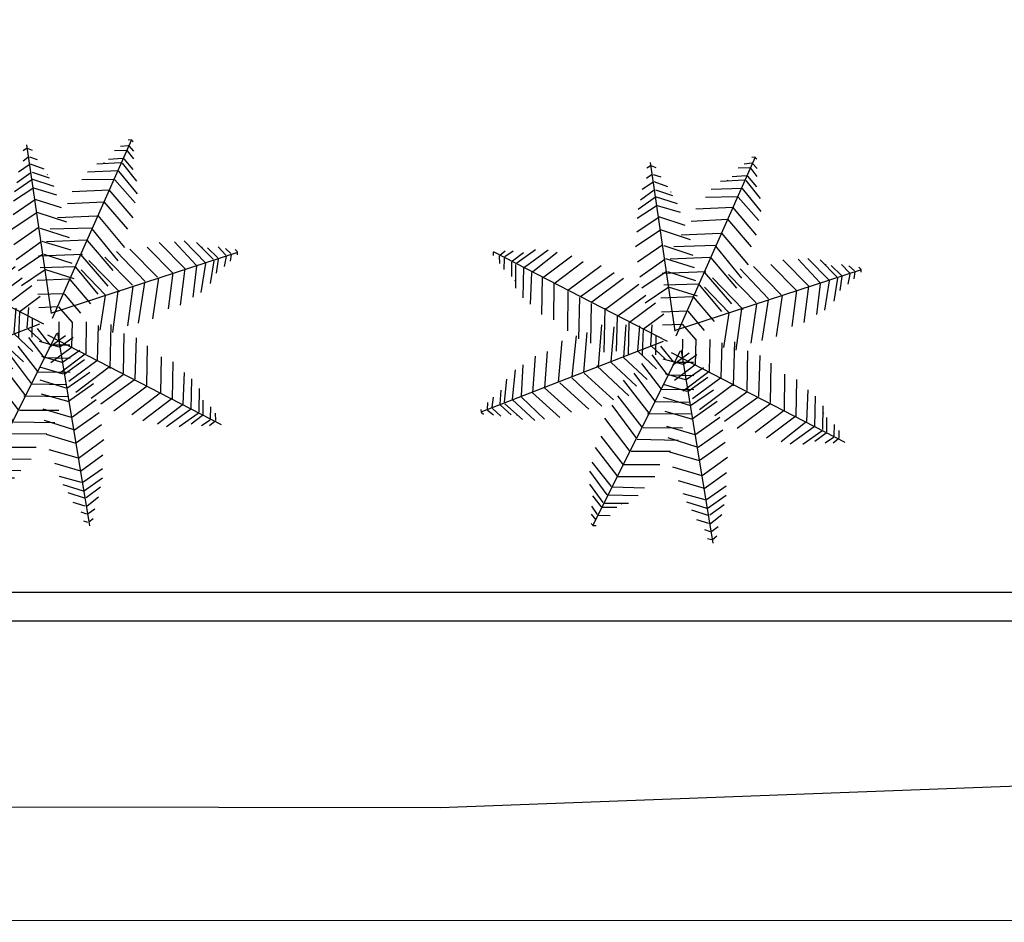
# Model space of a CAD drawing. Extents: x 2851 to 3114, y 533 to 623.
# Drawn here: x 2929 to 2934, y 557 to 562 of the extents above; entities that cross this region are included whole.
import ezdxf

# ---------------------------------------------------------------- set-up
doc = ezdxf.new("R2010")
doc.units = 0
doc.header["$LTSCALE"] = 0.5
doc.header["$MEASUREMENT"] = 0
doc.layers.get('0').update_dxf_attribs({"linetype": 'CONTINUOUS'})
doc.layers.add('ARBOL', color=8, linetype='CONTINUOUS')
doc.layers.add('CERRA', color=8, linetype='CONTINUOUS')
doc.layers.add('CERRA_PUA', color=8, linetype='CERCA', lineweight=25)
doc.layers.add('SARDINELES', color=8, linetype='CONTINUOUS', lineweight=30)
doc.linetypes.add('CERCA', pattern='A,7.7,-3.5,["X",Standard,S=2.54,R=0,X=-2.54,Y=-1.27],-1', length=12.2)

# ---------------------------------------------------------------- blocks, each defined once
blk = doc.blocks.new('PALMA')
for p, q in [((-0.319, 1.64), (-0.3377, 1.6284)), ((0.0092, 0.0798), (-0.3223, 1.6429)), ((-0.2931, 1.6354), (-0.3195, 1.6427)), ((-0.3704, 1.4912), (-0.3077, 1.545)), ((-0.3103, 1.5872), (-0.3559, 1.5532)), ((-0.245, 1.5704), (-0.3033, 1.5891)), ((-0.2955, 1.5469), (-0.2046, 1.5243)), ((-0.2918, 1.4759), (-0.3825, 1.4053)), ((-0.169, 1.4472), (-0.2808, 1.4781)), ((-0.2697, 1.368), (-0.4577, 1.2169)), ((-0.2857, 1.4376), (-0.4312, 1.3186)), ((-0.0849, 1.3911), (-0.272, 1.4402)), ((-0.024, 1.3105), (-0.2687, 1.3716)), ((-0.1393, 1.4093), (-0.1419, 1.4139)), ((0.0253, 0.116), (0.5067, 1.4228)), ((0.4525, 1.3886), (0.497, 1.3961)), ((0.5037, 1.3931), (0.5274, 1.3695)), ((-0.2534, 1.2927), (-0.4569, 1.142)), ((0.0099, 1.2381), (-0.2433, 1.2964)), ((0.4664, 1.3316), (0.4012, 1.3251)), ((0.5115, 1.2899), (0.4782, 1.328)), ((0.2713, 1.1948), (0.4168, 1.2113)), ((0.2921, 1.2178), (0.2953, 1.222)), ((0.3279, 1.2571), (0.4446, 1.275)), ((0.4557, 1.2664), (0.5273, 1.1925)), ((-0.223, 1.2018), (-0.4616, 1.0185)), ((0.0676, 1.1271), (-0.2273, 1.2033)), ((0.2202, 1.1374), (0.409, 1.1565)), ((0.4094, 1.1528), (0.5273, 1.0262)), ((0.43, 1.2067), (0.5247, 1.1033)), ((-0.2033, 1.0978), (-0.4393, 0.9175)), ((0.083, 1.0224), (-0.2051, 1.0983)), ((0.1824, 1.0725), (0.3778, 1.0886)), ((0.3872, 1.0836), (0.5199, 0.9518)), ((-0.1788, 0.9776), (-0.4473, 0.7672)), ((-0.1711, 0.9717), (0.1399, 0.8914)), ((0.1251, 0.9768), (0.3496, 1.0014)), ((0.3451, 1.0005), (0.5, 0.8414)), ((0.0251, 0.1234), (-1.36, 0.9201)), ((-1.3556, 0.9206), (-1.3595, 0.8989)), ((-1.3349, 0.9369), (-1.358, 0.9221)), ((-1.3104, 0.8918), (-1.3156, 0.8352)), ((-1.2544, 0.9293), (-1.3072, 0.8984)), ((-1.2706, 0.8759), (-1.1932, 0.9286)), ((-1.1119, 0.9036), (-1.2096, 0.8409)), ((-1.0141, 0.9288), (-1.1755, 0.8222)), ((-0.9134, 0.9203), (-1.1222, 0.7789)), ((-1.0639, 0.9004), (-1.0691, 0.9015)), ((-0.8369, 0.8972), (-1.0493, 0.7476)), ((0.0568, 0.8715), (0.3125, 0.9006)), ((0.3108, 0.9004), (0.486, 0.7212)), ((-1.2792, 0.783), (-1.2774, 0.8657)), ((-1.2153, 0.8313), (-1.2233, 0.7166)), ((-1.1827, 0.8103), (-1.1913, 0.6226)), ((-0.7157, 0.866), (-0.9693, 0.6974)), ((-0.6274, 0.8076), (-0.8762, 0.6438)), ((-0.4184, 0.6494), (-0.1568, 0.8618)), ((-0.1497, 0.8672), (0.1783, 0.7878)), ((-1.1202, 0.7758), (-1.1332, 0.5349)), ((-1.0533, 0.7376), (-1.0769, 0.4855)), ((-0.7594, 0.5846), (-0.4919, 0.7625)), ((-0.3939, 0.5627), (-0.1379, 0.7617)), ((-0.1266, 0.7623), (0.1861, 0.6815)), ((0.2608, 0.7802), (0.0129, 0.7532)), ((0.2693, 0.7849), (0.444, 0.6018)), ((-0.9653, 0.6995), (-0.9881, 0.3995)), ((-0.8747, 0.6447), (-0.898, 0.3487)), ((-0.6673, 0.5307), (-0.3892, 0.7219)), ((-0.5737, 0.4779), (-0.3048, 0.6568)), ((0.2246, 0.6799), (-0.0201, 0.6569)), ((0.4005, 0.4896), (0.2309, 0.6735)), ((-0.7689, 0.5827), (-0.7914, 0.2424)), ((-0.1838, 0.6045), (-0.481, 0.4032)), ((-0.3806, 0.4289), (-0.1092, 0.6366)), ((0.2279, 0.5565), (-0.1204, 0.6434)), ((0.1867, 0.5794), (-0.051, 0.5534)), ((0.3638, 0.4046), (0.1978, 0.5771)), ((-0.6845, 0.1853), (-0.668, 0.5218)), ((-0.3712, 0.3549), (-0.1359, 0.5165)), ((-0.0876, 0.526), (-0.3104, 0.3495)), ((-0.083, 0.5294), (0.1944, 0.4621)), ((0.9552, 0.2594), (0.729, 0.5147)), ((1.0737, 0.2911), (0.8795, 0.5157)), ((1.1764, 0.317), (0.979, 0.5442)), ((1.2653, 0.3529), (1.1025, 0.5469)), ((1.3395, 0.3736), (1.1773, 0.5522)), ((1.4079, 0.3939), (1.2804, 0.5319)), ((1.4459, 0.4022), (1.3699, 0.4885)), ((-0.6036, 0.1456), (-0.5808, 0.4691)), ((-0.4951, 0.0662), (-0.4685, 0.4069)), ((-0.0617, 0.4191), (-0.27, 0.2581)), ((-0.0951, 0.4312), (0.1539, 0.4563)), ((0.196, 0.3581), (-0.058, 0.4227)), ((0.0705, 0.0175), (1.6107, 0.4428)), ((0.3146, 0.2903), (0.1514, 0.4575)), ((0.3953, 0.4277), (0.6191, 0.1693)), ((0.5282, 0.449), (0.7422, 0.2055)), ((0.6132, 0.4787), (0.841, 0.2304)), ((1.4564, 0.4817), (1.5139, 0.4223)), ((1.5164, 0.4102), (1.4995, 0.3182)), ((1.5558, 0.4274), (1.5191, 0.4709)), ((1.543, 0.3612), (1.5581, 0.4205)), ((1.605, 0.4131), (1.6107, 0.44)), ((-0.3718, 0.3492), (-0.3891, 0.0654)), ((0.51, 0.1411), (0.3204, 0.3528)), ((1.2267, 0.0868), (1.2696, 0.343)), ((1.297, 0.125), (1.3432, 0.3729)), ((1.3737, 0.1906), (1.4114, 0.3804)), ((1.4246, 0.2779), (1.4487, 0.3914)), ((-0.0414, 0.2946), (-0.2038, 0.1683)), ((0.167, 0.2472), (-0.039, 0.2967)), ((0.4048, 0.1088), (0.2315, 0.307)), ((0.9499, 0.2514), (0.8885, -0.0639)), ((1.0158, 0.0008), (1.0741, 0.2929)), ((1.1194, 0.0225), (1.1777, 0.3214)), ((1.3886, 0.246), (1.393, 0.2489)), ((-0.0195, 0.1812), (-0.1537, 0.0802)), ((0.1373, 0.143), (-0.0156, 0.1824)), ((0.2818, 0.081), (0.1459, 0.2354)), ((0.5595, -0.1721), (0.6252, 0.1808)), ((0.7435, 0.1943), (0.6817, -0.1228)), ((0.8469, 0.2237), (0.7874, -0.1085)), ((-0.4657, 0.1276), (-0.5314, -0.2254)), ((-0.4199, -0.1812), (-0.3695, 0.0998)), ((-0.2658, 0.1076), (-0.3149, -0.1497)), ((-0.1534, 0.0854), (-0.1903, -0.1232)), ((0.1957, -0.0404), (0.2192, 0.1259)), ((0.2914, -0.1051), (0.3169, 0.099)), ((0.3595, -0.1522), (0.4086, 0.1052)), ((0.3938, -0.1788), (0.4272, 0.0824)), ((0.5137, 0.1366), (0.4632, -0.1443)), ((-0.8561, -0.2959), (-0.7947, 0.0194)), ((-0.7531, -0.2682), (-0.6936, 0.064)), ((-0.6497, -0.2388), (-0.588, 0.0783)), ((-0.0475, 0.0621), (-0.0777, -0.0929)), ((0.1037, 0.011), (1.4434, -0.86)), ((0.1413, -0.1066), (0.1714, 0.0484)), ((0.2471, -0.13), (0.284, 0.0787)), ((0.4877, -0.2361), (0.5204, 0.0463)), ((0.6262, 0.0398), (0.5812, -0.299)), ((0.0233, -0.062), (-1.5169, -0.4873)), ((-1.0256, -0.067), (-1.0839, -0.3659)), ((-0.9221, -0.0453), (-0.9804, -0.3374)), ((-0.0534, -0.029), (-0.6337, -1.5178)), ((-0.1878, -0.0388), (-0.0972, -0.1385)), ((-0.1226, -0.0383), (-0.0112, -0.1639)), ((-0.0486, -0.0362), (0.3586, -1.5813)), ((-0.015, -0.136), (0.1141, -0.0286)), ((0.0578, -0.1243), (0.1939, -0.0441)), ((0.7303, -0.0455), (0.6899, -0.3672)), ((-1.133, -0.1313), (-1.1758, -0.3875)), ((-0.3111, -0.1533), (-0.1378, -0.3515)), ((-0.2618, -0.1312), (-0.1431, -0.2574)), ((-0.188, -0.1255), (-0.0522, -0.2799)), ((-0.1735, -0.1055), (-0.0188, -0.1375)), ((-0.0932, -0.1396), (0.0744, -0.1287)), ((0.0124, -0.2482), (0.1685, -0.1142)), ((0.1105, -0.219), (0.2911, -0.1083)), ((0.8089, -0.0895), (0.7741, -0.4246)), ((0.8715, -0.4909), (0.9126, -0.1523)), ((-1.28, -0.2351), (-1.3177, -0.4249)), ((-1.2032, -0.1695), (-1.2494, -0.4174)), ((-0.3016, -0.4722), (-0.5253, -0.2138)), ((-0.4163, -0.1856), (-0.2266, -0.3973)), ((-0.3144, -0.1996), (-0.1775, -0.3492)), ((-0.1981, -0.2111), (0.0101, -0.2504)), ((0.0388, -0.3716), (0.239, -0.2006)), ((0.1684, -0.3179), (0.3937, -0.184)), ((-1.2948, -0.2905), (-1.2992, -0.2934)), ((-0.8615, -0.3039), (-0.6352, -0.5592)), ((-0.5195, -0.5232), (-0.7472, -0.275)), ((-0.4344, -0.4936), (-0.6485, -0.2501)), ((-0.2229, -0.4555), (-0.3782, -0.2895)), ((-0.1399, -0.257), (0.0307, -0.2433)), ((0.0698, -0.4771), (0.2838, -0.29)), ((0.4868, -0.2418), (0.2431, -0.3903)), ((0.2861, -0.4808), (0.5938, -0.2959)), ((0.9738, -0.5586), (1.0132, -0.2642)), ((1.0613, -0.6182), (1.1004, -0.3199)), ((-1.4227, -0.4548), (-1.4057, -0.3627)), ((-1.3308, -0.3224), (-1.3549, -0.436)), ((-1.1716, -0.3974), (-1.0088, -0.5914)), ((-1.0826, -0.3615), (-0.8852, -0.5887)), ((-0.98, -0.3356), (-0.7857, -0.5603)), ((-0.427, -0.3764), (-0.2572, -0.5603)), ((-0.2216, -0.3232), (0.0352, -0.3753)), ((-0.1723, -0.3482), (0.0288, -0.3326)), ((0.3578, -0.3658), (0.0968, -0.5865)), ((0.6823, -0.3756), (0.404, -0.5396)), ((-1.4493, -0.4057), (-1.4644, -0.465)), ((-1.462, -0.4719), (-1.4254, -0.5154)), ((-1.3626, -0.5262), (-1.4201, -0.4668)), ((-1.3521, -0.4468), (-1.2761, -0.533)), ((-1.3142, -0.4384), (-1.1867, -0.5764)), ((-1.2458, -0.4182), (-1.0835, -0.5967)), ((-0.2172, -0.4552), (0.0064, -0.4352)), ((0.0654, -0.4807), (-0.215, -0.427)), ((0.7729, -0.4335), (0.4848, -0.6092)), ((1.1471, -0.661), (1.1843, -0.4106)), ((1.2118, -0.7028), (1.2379, -0.463)), ((-0.3142, -0.6741), (-0.4749, -0.4972)), ((-0.0268, -0.5426), (-0.2598, -0.5595)), ((-0.2439, -0.5229), (0.1083, -0.5928)), ((0.3776, -0.4989), (0.1316, -0.7101)), ((0.8619, -0.4922), (0.5852, -0.6553)), ((0.7181, -0.7078), (0.9754, -0.5577)), ((1.2723, -0.7406), (1.2911, -0.5537)), ((-0.3525, -0.7746), (-0.5204, -0.5952)), ((0.4062, -0.5843), (0.1553, -0.8091)), ((0.803, -0.7709), (1.0654, -0.6163)), ((-0.3919, -0.8737), (-0.5596, -0.6891)), ((-0.0657, -0.6607), (-0.3044, -0.6799)), ((0.1203, -0.7112), (-0.196, -0.6457)), ((0.1829, -0.9237), (0.4408, -0.7005)), ((0.9223, -0.8086), (1.1425, -0.6708)), ((0.9975, -0.8358), (1.2137, -0.7061)), ((1.3037, -0.7635), (1.3179, -0.6493)), ((1.3702, -0.7187), (1.3638, -0.8011)), ((-0.0946, -0.7486), (-0.3435, -0.7739)), ((0.1485, -0.8149), (-0.183, -0.7516)), ((1.0975, -0.8498), (1.2645, -0.7522)), ((1.1966, -0.83), (1.2975, -0.7727)), ((1.3955, -0.829), (1.4037, -0.7728)), ((-0.6051, -0.8068), (-0.4329, -0.9981)), ((-0.3886, -0.8828), (-0.1364, -0.8615)), ((0.175, -0.9182), (-0.1396, -0.8532)), ((0.2133, -1.0426), (0.4402, -0.851)), ((1.1488, -0.8241), (1.1539, -0.8256)), ((1.3565, -0.811), (1.2763, -0.8593)), ((1.3375, -0.8634), (1.3919, -0.8354)), ((1.4174, -0.8754), (1.4413, -0.8618)), ((1.439, -0.8603), (1.444, -0.8388)), ((-0.6238, -0.9309), (-0.472, -1.0981)), ((0.238, -1.1455), (0.4674, -0.9508)), ((-0.6443, -1.0406), (-0.5087, -1.1821)), ((-0.4341, -0.9967), (-0.1841, -0.9787)), ((-0.0764, -0.9813), (0.215, -1.043)), ((-0.659, -1.1142), (-0.5304, -1.2536)), ((-0.4747, -1.0945), (-0.2534, -1.078)), ((-0.0559, -1.0851), (0.2423, -1.1469)), ((0.2728, -1.2349), (0.4687, -1.0744)), ((-0.6589, -1.191), (-0.5608, -1.2998)), ((-0.4983, -1.1846), (-0.3116, -1.1739)), ((0.0072, -1.1931), (0.2629, -1.239)), ((0.2927, -1.3093), (0.4731, -1.1492)), ((-0.6577, -1.2752), (-0.5823, -1.366)), ((-0.5276, -1.2512), (-0.3554, -1.2345)), ((0.0445, -1.2638), (0.2919, -1.3129)), ((0.3121, -1.3779), (0.4516, -1.2521)), ((-0.5682, -1.3669), (-0.4656, -1.359)), ((-0.5479, -1.3051), (-0.4084, -1.2905)), ((0.1093, -1.3414), (0.2986, -1.3813)), ((0.1645, -1.3568), (0.1673, -1.3613)), ((0.32, -1.416), (0.4072, -1.341)), ((-0.6034, -1.4228), (-0.6479, -1.3747)), ((-0.542, -1.4215), (-0.5922, -1.4279)), ((0.196, -1.3932), (0.3092, -1.4187)), ((0.3993, -1.4274), (0.3393, -1.4842)), ((-0.6516, -1.4563), (-0.6232, -1.4914)), ((-0.6163, -1.4936), (-0.5829, -1.4916)), ((0.3272, -1.4866), (0.2353, -1.4686)), ((0.3439, -1.5262), (0.3878, -1.49)), ((0.3291, -1.5752), (0.3559, -1.5812)), ((0.3552, -1.5785), (0.3733, -1.566))]:
    blk.add_line(p, q)

msp = doc.modelspace()

# ---------------------------------------------------------------- linework, layer by layer
at = {"layer": 'CERRA'}
for p, q in [((2888.4057, 558.9552), (2941.5085, 558.9552)), ((2888.4057, 558.8052), (2941.6585, 558.8052))]:
    msp.add_line(p, q, dxfattribs=at)
at = {"layer": 'CERRA_PUA', "flags": 128}
msp.add_lwpolyline([(2853.8437, 610.6283), (2880.5129, 610.5867), (2889.0774, 610.7941), (2898.3523, 610.5654), (2910.0076, 610.2886), (2914.6007, 610.4927), (2947.6541, 610.7234), (2947.6541, 610.7234), (2947.6541, 610.7234), (2949.7303, 586.5081), (2949.9384, 558.5275), (2931.2169, 557.8265), (2923.6921, 557.8359), (2917.3278, 557.624), (2890.0555, 557.4495), (2853.8437, 557.697)], dxfattribs=at)
at = {"layer": 'SARDINELES'}
msp.add_line((2951.1371, 557.2272), (2853.8437, 557.2677), dxfattribs=at)

# ---------------------------------------------------------------- block references
at = {"layer": 'ARBOL', "xscale": -0.6400000000000001, "yscale": 0.6400000000000001, "zscale": 0.6400000000000001, "rotation": 348.1129765717368}
for p in [(2929.1847, 560.3362), (2932.4463, 560.2449)]:
    msp.add_blockref('PALMA', p, dxfattribs=at)

doc.saveas('drawing.dxf')
